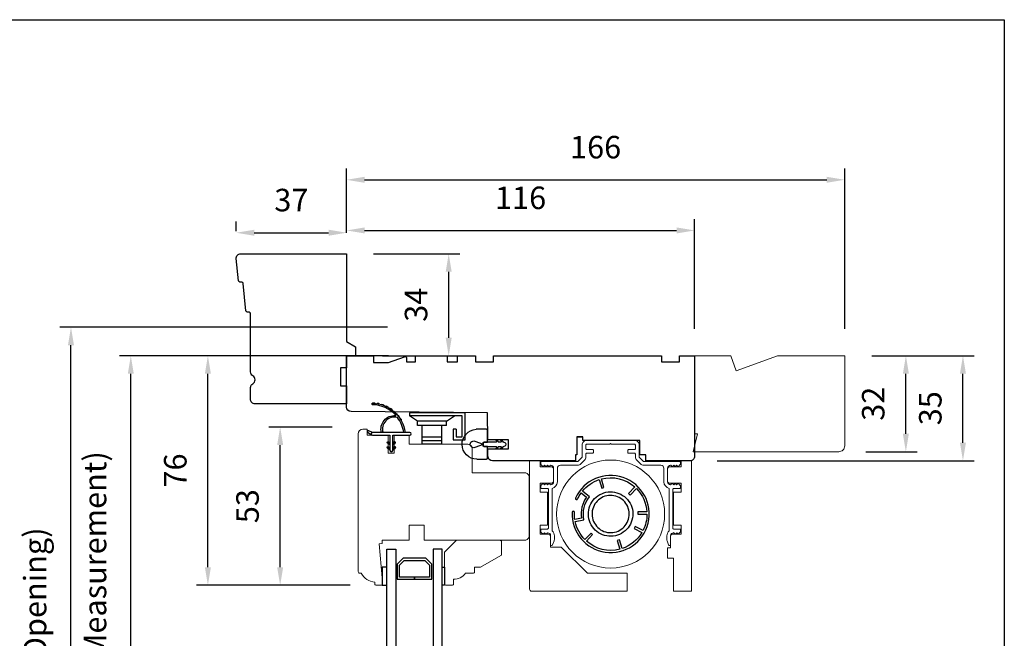
# Model space of a CAD drawing. Extents: x -3325 to -1489, y 6533 to 8804.
# Drawn here: x -2987 to -2659, y 7997 to 8203 of the extents above; entities that cross this region are included whole.
import ezdxf

# ---------------------------------------------------------------- set-up
doc = ezdxf.new("R2010")
doc.units = 0
doc.header["$LTSCALE"] = 10
doc.header["$MEASUREMENT"] = 0
doc.header["$PDMODE"] = 2
doc.header["$PDSIZE"] = -2
doc.layers.get('DEFPOINTS').update_dxf_attribs({"color": 2, "linetype": 'CONTINUOUS'})
for name, color, linetype in [('1', 1, 'CONTINUOUS'), ('5', 6, 'CONTINUOUS'), ('6', 1, 'CONTINUOUS'), ('8', 7, 'CONTINUOUS'), ('HARDWARE', 1, 'CONTINUOUS')]:
    doc.layers.add(name, color=color, linetype=linetype)
for name, color, linetype, lineweight in [('2', 2, 'CONTINUOUS', 9), ('7', 7, 'CONTINUOUS', 20), ('Next Gen Cladding', 142, 'CONTINUOUS', 20)]:
    doc.layers.add(name, color=color, linetype=linetype, lineweight=lineweight)
doc.styles.add('MODERN', font='tahoma.ttf')
doc.dimstyles.new('LWDEC$0', dxfattribs={"dimtxt": 2.5, "dimasz": 2, "dimexe": 1.25, "dimexo": 3, "dimgap": 2, "dimtad": 1, "dimtoh": 1, "dimzin": 1, "dimdsep": 46, "dimtxsty": 'MODERN', "dimcen": 0, "dimdle": 1.5, "dimadec": 0, "dimazin": 0, "dimtfac": 1, "dimtix": 1, "dimtmove": 0, "dimatfit": 3, "dimfxl": 0, "dimtzin": 0, "dimarcsym": 0})

# ---------------------------------------------------------------- blocks, each defined once
blk = doc.blocks.new('TRACK', base_point=(400.47, 203.49))
at = {"layer": 'HARDWARE'}
for p, q in [((397.22, 213.99), (397.22, 207.73)), ((397.22, 213.99), (403.72, 213.99)), ((403.72, 213.99), (403.72, 207.73)), ((389.47, 212.49), (389.47, 203.49)), ((393.47, 212.49), (389.47, 212.49)), ((390.47, 211.49), (390.47, 204.49)), ((392.47, 211.49), (390.47, 211.49)), ((392.47, 208.99), (392.47, 211.49)), ((393.47, 208.99), (393.47, 212.49)), ((397.22, 212.8), (403.72, 212.8)), ((397.22, 211.58), (403.72, 211.58)), ((392.47, 208.99), (393.47, 208.99)), ((395.66, 207.73), (395.66, 206.23)), ((395.66, 207.73), (405.29, 207.73)), ((405.29, 207.73), (405.29, 206.23)), ((389.47, 203.49), (407.97, 203.49)), ((390.47, 204.49), (407.97, 204.49)), ((395.66, 206.23), (392.98, 204.49)), ((395.66, 206.23), (405.29, 206.23)), ((405.29, 206.23), (407.97, 204.49)), ((407.97, 203.49), (407.97, 204.49))]:
    blk.add_line(p, q, dxfattribs=at)
blk = doc.blocks.new('2868C')
at = {"layer": '1'}
for points in [[(8.31, 5.95, 0.171884), (8.28, 5.96, 0.583171), (3.5, 0.9), (2.98, 0.9, -0.519556), (7.69, 6.57, 0.678594), (7.73, 6.65, 0.207743), (-0.04, 10.19, -0.408958), (-0.09, 10.24), (-0.09, 10.64, -0.419299), (-0.04, 10.69, -0.372378), (10.89, 0.9), (10.39, 0.9, 0.12941)], [(0.75, 10.65, 0.017679), (-0.04, 10.69, -0.455609)], [(2.3, 10.4, 0.017638), (1.52, 10.55, -0.446077)], [(3.79, 9.95, 0.017587), (3.04, 10.2, -0.436338)], [(5.21, 9.28, 0.017526), (4.51, 9.64, -0.426583)], [(6.52, 8.43, 0.017456), (5.88, 8.88, -0.416994)], [(7.7, 7.41, 0.01738), (7.13, 7.94, -0.407743)], [(8.72, 6.23, 0.017298), (8.24, 6.83, -0.39899)], [(9.58, 4.91, 0.017215), (9.18, 5.58, -0.390882)], [(0, 0.9), (-1.24, 1.49, 1), (-1.5, 0.95), (-0.26, 0.08, -0.732951)], [(5.28, -2.2), (5.82, -2.58), (5.82, -3.2), (4.98, -2.61, -1)], [(7.26, -2.2), (6.72, -2.58), (6.72, -3.2), (7.56, -2.61, 1)], [(5.28, -3.85), (5.82, -4.23), (5.82, -4.85), (4.98, -4.26, -1)], [(7.26, -3.85), (6.72, -4.23), (6.72, -4.85), (7.56, -4.26, 1)]]:
    blk.add_lwpolyline(points, format="xyb", close=True, dxfattribs=at)
blk.add_ellipse((5.13, -4.06), major_axis=(-0.18, 0.18), ratio=1, start_param=-1.396263, end_param=1.745329, dxfattribs=at)
at = {"layer": '1', "extrusion": (0, 0, -1)}
blk.add_ellipse((7.41, -4.06), major_axis=(0.18, 0.18), ratio=1, start_param=-1.396263, end_param=1.745329, dxfattribs=at)
at = {"layer": '6'}
blk.add_lwpolyline([(6.72, -5.05), (6.72, 0), (12.46, 0, 1), (12.46, 0.9), (0, 0.9, 1), (0, 0), (5.82, 0), (5.82, -5.05, 1)], format="xyb", close=True, dxfattribs=at)
blk = doc.blocks.new('Lauren W.S.')
at = {"layer": '1'}
for p, q in [((-9.65, 5), (-6.49, 5)), ((-6.1, 4.62), (-6.1, 0.72)), ((-7.61, 0.04), (-10.31, 1.05)), ((-10.31, -1.05), (-7.61, -0.04)), ((-6.1, -0.72), (-6.1, -4.61)), ((-6.48, -5), (-9.87, -5))]:
    blk.add_line(p, q, dxfattribs=at)
for centre, radius, start, end in [((-9.59, 0), 5, 90.6876, 266.8086), ((-6.48, 4.62), 0.387, 360, 91.3007), ((-10.71, 0), 1.13, 69.34, 290.66), ((-6.48, -4.61), 0.387, 270, 360)]:
    blk.add_arc(centre, radius, start, end, dxfattribs=at)
at = {"layer": '6'}
for p, q in [((-7.61, -0.46), (-7.61, 0.46)), ((-7.61, 0.46), (-7.61, 0.04)), ((-7.36, 0.72), (-3.29, 0.72)), ((-6.1, 0.72), (-7.36, 0.72)), ((-3.07, 1.04), (-3.18, 1.28)), ((-2.77, 1.45), (-2.52, 0.86)), ((-2.3, 0.72), (-1.78, 0.72)), ((-1.57, 1.04), (-1.67, 1.28)), ((-1.27, 1.45), (-1.01, 0.86)), ((-0.8, 0.72), (-0.72, 0.72)), ((-7.61, -0.04), (-7.61, -0.46)), ((-3.29, -0.72), (-7.36, -0.72)), ((-7.36, -0.72), (-6.1, -0.72)), ((-3.18, -1.28), (-3.07, -1.04)), ((-2.52, -0.86), (-2.77, -1.46)), ((-1.78, -0.72), (-2.3, -0.72)), ((-1.67, -1.28), (-1.57, -1.04)), ((-1.01, -0.86), (-1.27, -1.46)), ((-0.72, -0.72), (-0.8, -0.72))]:
    blk.add_line(p, q, dxfattribs=at)
for centre, radius, start, end in [((-7.36, 0.46), 0.254, 90, 180), ((-7.36, 0.46), 0.254, 90, 180), ((-3.29, 0.95), 0.232, 270, 23.4142), ((-2.97, 1.36), 0.22, 24.1003, 202.7086), ((-2.3, 0.95), 0.232, 203.4142, 270), ((-1.78, 0.95), 0.232, 270, 23.4142), ((-1.47, 1.37), 0.22, 23.4142, 203.4142), ((-0.8, 0.95), 0.232, 203.4142, 270), ((-0.72, 0), 0.718, 270, 90.02), ((-7.36, -0.46), 0.254, 180, 270), ((-7.36, -0.46), 0.254, 180, 270), ((-3.29, -0.95), 0.232, 336.5858, 90), ((-2.98, -1.37), 0.22, 156.5858, 336.5858), ((-2.3, -0.95), 0.232, 90, 156.5858), ((-1.78, -0.95), 0.232, 336.5858, 90), ((-1.47, -1.37), 0.22, 156.5858, 336.5858), ((-0.8, -0.95), 0.232, 89.9381, 156.5858)]:
    blk.add_arc(centre, radius, start, end, dxfattribs=at)
blk = doc.blocks.new('*D425')
at = {"layer": '2', "color": 0, "lineweight": -2}
for p, q in [((-2883.03, 8067.45), (-2904.15, 8067.45)), ((-2900.4, 8020.7), (-2900.4, 8061.45)), ((-2877.03, 8014.7), (-2904.15, 8014.7))]:
    blk.add_line(p, q, dxfattribs=at)
at = {"layer": '2', "color": 0}
for points in [[(-2901.4, 8061.45), (-2899.4, 8061.45), (-2900.4, 8067.45)], [(-2901.4, 8020.7), (-2899.4, 8020.7), (-2900.4, 8014.7)]]:
    blk.add_solid(points, dxfattribs=at)
at = {"layer": 'DEFPOINTS', "color": 0}
for p in [(-2900.4, 8067.45), (-2874.03, 8067.45), (-2868.03, 8014.7)]:
    blk.add_point(p, dxfattribs=at)
at = {"layer": '2', "color": 0, "insert": (-2910.31, 8041.07), "char_height": 7.5, "attachment_point": 5, "rotation": 90, "style": 'MODERN'}
blk.add_mtext('53', dxfattribs=at)
blk = doc.blocks.new('*D427')
at = {"layer": '2', "color": 0, "lineweight": -2}
for p, q in [((-2864.28, 8091.19), (-2928.24, 8091.19)), ((-2924.49, 8020.7), (-2924.49, 8085.19)), ((-2877.03, 8014.7), (-2928.24, 8014.7))]:
    blk.add_line(p, q, dxfattribs=at)
at = {"layer": '2', "color": 0}
for points in [[(-2925.49, 8085.19), (-2923.49, 8085.19), (-2924.49, 8091.19)], [(-2925.49, 8020.7), (-2923.49, 8020.7), (-2924.49, 8014.7)]]:
    blk.add_solid(points, dxfattribs=at)
at = {"layer": 'DEFPOINTS', "color": 0}
for p in [(-2924.49, 8091.19), (-2855.28, 8091.19), (-2868.03, 8014.7)]:
    blk.add_point(p, dxfattribs=at)
at = {"layer": '2', "color": 0, "insert": (-2934.38, 8052.95), "char_height": 7.5, "attachment_point": 5, "rotation": 90, "style": 'MODERN'}
blk.add_mtext('76', dxfattribs=at)
blk = doc.blocks.new('*D428')
at = {"layer": '2', "color": 0, "lineweight": -2}
for p, q in [((-2878.28, 8132.19), (-2878.28, 8136.7)), ((-2762.28, 8100.19), (-2762.28, 8136.7)), ((-2872.28, 8132.95), (-2768.28, 8132.95))]:
    blk.add_line(p, q, dxfattribs=at)
at = {"layer": '2', "color": 0}
for points in [[(-2872.28, 8133.95), (-2872.28, 8131.95), (-2878.28, 8132.95)], [(-2768.28, 8133.95), (-2768.28, 8131.95), (-2762.28, 8132.95)]]:
    blk.add_solid(points, dxfattribs=at)
at = {"layer": 'DEFPOINTS', "color": 0}
for p in [(-2762.28, 8132.95), (-2878.28, 8123.19), (-2762.28, 8091.19)]:
    blk.add_point(p, dxfattribs=at)
at = {"layer": '2', "color": 0, "insert": (-2820.28, 8142.84), "char_height": 7.5, "attachment_point": 5, "style": 'MODERN'}
blk.add_mtext('116', dxfattribs=at)
blk = doc.blocks.new('*D429')
at = {"layer": '2', "color": 0, "lineweight": -2}
for p, q in [((-2864.28, 8091.19), (-2953.93, 8091.19)), ((-2950.18, 7897.19), (-2950.18, 8085.19)), ((-2864.28, 7891.19), (-2953.93, 7891.19))]:
    blk.add_line(p, q, dxfattribs=at)
at = {"layer": '2', "color": 0}
for points in [[(-2951.18, 8085.19), (-2949.18, 8085.19), (-2950.18, 8091.19)], [(-2951.18, 7897.19), (-2949.18, 7897.19), (-2950.18, 7891.19)]]:
    blk.add_solid(points, dxfattribs=at)
at = {"layer": 'DEFPOINTS', "color": 0}
for p in [(-2950.18, 8091.19), (-2855.28, 8091.19), (-2855.28, 7891.19)]:
    blk.add_point(p, dxfattribs=at)
at = {"layer": '2', "color": 0, "insert": (-2961.13, 7991.19), "char_height": 7.5, "attachment_point": 5, "rotation": 90, "style": 'MODERN'}
blk.add_mtext('OSM (Outside Measurement)', dxfattribs=at)
blk = doc.blocks.new('*D430')
at = {"layer": '2', "color": 0, "lineweight": -2}
for p, q in [((-2864.61, 8100.69), (-2973.87, 8100.69)), ((-2970.12, 7870.44), (-2970.12, 8094.69)), ((-2924.28, 7864.44), (-2973.87, 7864.44))]:
    blk.add_line(p, q, dxfattribs=at)
at = {"layer": '2', "color": 0}
for points in [[(-2971.12, 8094.69), (-2969.12, 8094.69), (-2970.12, 8100.69)], [(-2971.12, 7870.44), (-2969.12, 7870.44), (-2970.12, 7864.44)]]:
    blk.add_solid(points, dxfattribs=at)
at = {"layer": 'DEFPOINTS', "color": 0}
for p in [(-2970.12, 8100.69), (-2855.61, 8100.69), (-2915.28, 7864.44)]:
    blk.add_point(p, dxfattribs=at)
at = {"layer": '2', "color": 0, "insert": (-2981.1, 7982.57), "char_height": 7.5, "attachment_point": 5, "rotation": 90, "style": 'MODERN'}
blk.add_mtext('R.O. (Rough Opening)', dxfattribs=at)
blk = doc.blocks.new('*D432')
at = {"layer": '2', "color": 0, "lineweight": -2}
for p, q in [((-2869.28, 8125.19), (-2840.49, 8125.19)), ((-2844.24, 8097.19), (-2844.24, 8119.19)), ((-2866.28, 8091.19), (-2840.49, 8091.19))]:
    blk.add_line(p, q, dxfattribs=at)
at = {"layer": '2', "color": 0}
for points in [[(-2845.24, 8119.19), (-2843.24, 8119.19), (-2844.24, 8125.19)], [(-2845.24, 8097.19), (-2843.24, 8097.19), (-2844.24, 8091.19)]]:
    blk.add_solid(points, dxfattribs=at)
at = {"layer": 'DEFPOINTS', "color": 0}
for p in [(-2878.28, 8125.19), (-2844.24, 8125.19), (-2875.28, 8091.19)]:
    blk.add_point(p, dxfattribs=at)
at = {"layer": '2', "color": 0, "insert": (-2854.15, 8108.19), "char_height": 7.5, "attachment_point": 5, "rotation": 90, "style": 'MODERN'}
blk.add_mtext('34', dxfattribs=at)
blk = doc.blocks.new('*D438')
at = {"layer": '2', "color": 0, "lineweight": -2}
for p, q in [((-2703.28, 8091.2), (-2669.12, 8091.2)), ((-2672.87, 8062.2), (-2672.87, 8085.2)), ((-2754.78, 8056.2), (-2669.12, 8056.2))]:
    blk.add_line(p, q, dxfattribs=at)
at = {"layer": '2', "color": 0}
for points in [[(-2673.87, 8085.2), (-2671.87, 8085.2), (-2672.87, 8091.2)], [(-2673.87, 8062.2), (-2671.87, 8062.2), (-2672.87, 8056.2)]]:
    blk.add_solid(points, dxfattribs=at)
at = {"layer": 'DEFPOINTS', "color": 0}
for p in [(-2712.28, 8091.2), (-2672.87, 8091.2), (-2763.78, 8056.2)]:
    blk.add_point(p, dxfattribs=at)
at = {"layer": '2', "color": 0, "insert": (-2682.78, 8073.7), "char_height": 7.5, "attachment_point": 5, "rotation": 90, "style": 'MODERN'}
blk.add_mtext('35', dxfattribs=at)
blk = doc.blocks.new('*D440')
at = {"layer": '2', "color": 0, "lineweight": -2}
for p, q in [((-2703.28, 8091.2), (-2688.14, 8091.2)), ((-2691.89, 8065.2), (-2691.89, 8085.2)), ((-2705.28, 8059.2), (-2688.14, 8059.2))]:
    blk.add_line(p, q, dxfattribs=at)
at = {"layer": '2', "color": 0}
for points in [[(-2692.89, 8085.2), (-2690.89, 8085.2), (-2691.89, 8091.2)], [(-2692.89, 8065.2), (-2690.89, 8065.2), (-2691.89, 8059.2)]]:
    blk.add_solid(points, dxfattribs=at)
at = {"layer": 'DEFPOINTS', "color": 0}
for p in [(-2712.28, 8091.2), (-2691.89, 8091.2), (-2714.28, 8059.2)]:
    blk.add_point(p, dxfattribs=at)
at = {"layer": '2', "color": 0, "insert": (-2701.8, 8075.2), "char_height": 7.5, "attachment_point": 5, "rotation": 90, "style": 'MODERN'}
blk.add_mtext('32', dxfattribs=at)
blk = doc.blocks.new('*D442')
at = {"layer": '2', "color": 0, "lineweight": -2}
for p, q in [((-2878.28, 8132.2), (-2878.28, 8153.58)), ((-2712.28, 8100.2), (-2712.28, 8153.58)), ((-2872.28, 8149.83), (-2718.28, 8149.83))]:
    blk.add_line(p, q, dxfattribs=at)
at = {"layer": '2', "color": 0}
for points in [[(-2872.28, 8150.83), (-2872.28, 8148.83), (-2878.28, 8149.83)], [(-2718.28, 8150.83), (-2718.28, 8148.83), (-2712.28, 8149.83)]]:
    blk.add_solid(points, dxfattribs=at)
at = {"layer": 'DEFPOINTS', "color": 0}
for p in [(-2712.28, 8149.83), (-2878.28, 8123.2), (-2712.28, 8091.2)]:
    blk.add_point(p, dxfattribs=at)
at = {"layer": '2', "color": 0, "insert": (-2795.28, 8159.73), "char_height": 7.5, "attachment_point": 5, "style": 'MODERN'}
blk.add_mtext('166', dxfattribs=at)
blk = doc.blocks.new('*D474')
at = {"layer": '2', "color": 0, "lineweight": -2}
for p, q in [((-2915.06, 8132.69), (-2915.06, 8135.94)), ((-2878.28, 8134.19), (-2878.28, 8135.94)), ((-2909.06, 8132.19), (-2884.28, 8132.19))]:
    blk.add_line(p, q, dxfattribs=at)
at = {"layer": '2', "color": 0}
for points in [[(-2909.06, 8133.19), (-2909.06, 8131.19), (-2915.06, 8132.19)], [(-2884.28, 8133.19), (-2884.28, 8131.19), (-2878.28, 8132.19)]]:
    blk.add_solid(points, dxfattribs=at)
at = {"layer": 'DEFPOINTS', "color": 0}
for p in [(-2878.28, 8132.19), (-2878.28, 8125.19), (-2915.06, 8123.69)]:
    blk.add_point(p, dxfattribs=at)
at = {"layer": '2', "color": 0, "insert": (-2896.67, 8142.1), "char_height": 7.5, "attachment_point": 5, "style": 'MODERN'}
blk.add_mtext('37', dxfattribs=at)

msp = doc.modelspace()

# ---------------------------------------------------------------- linework, layer by layer
at = {"layer": '1', "color": 1}
for points in [[(-2864.89, 8026.7), (-2861.89, 8026.7), (-2861.89, 7980.69), (-2864.89, 7980.69)], [(-2846.39, 8026.7), (-2849.39, 8026.7), (-2849.39, 7980.69), (-2846.39, 7980.69)], [(-2849.89, 8021.7), (-2851.88, 8023.7), (-2859.4, 8023.7), (-2861.39, 8021.7), (-2861.39, 8016.7), (-2855.68, 8016.7), (-2855.68, 8017.4), (-2860.69, 8017.4), (-2860.69, 8021.41), (-2859.11, 8023), (-2852.17, 8023), (-2850.59, 8021.41), (-2850.59, 8017.4), (-2855.63, 8017.4), (-2855.63, 8016.7), (-2849.89, 8016.7)]]:
    msp.add_lwpolyline(points, close=True, dxfattribs=at)
at = {"layer": '5'}
for points in [[(-2866.4, 8014.7), (-2864.9, 8014.7), (-2864.9, 8020.7), (-2866.4, 8020.7)], [(-2846.39, 8020.7), (-2845.63, 8020.7), (-2845.63, 8014.7), (-2846.39, 8014.7)]]:
    msp.add_lwpolyline(points, close=True, dxfattribs=at)
at = {"layer": '6'}
for points in [[(-2803.11, 8039.01, 10.409194), (-2801.97, 8043.77, 1), (-2801.29, 8043.46, -0.048194), (-2800.12, 8045.48), (-2798.36, 8044.07, 0.188303), (-2800.03, 8037.11), (-2802.24, 8036.66, -0.048194), (-2802.36, 8038.98, 1)], [(-2798.87, 8029.93, -0.143477), (-2802.11, 8035.92), (-2799.17, 8036.52, -0.228576), (-2797.32, 8044.2), (-2799.67, 8046.07, -0.143477), (-2794.07, 8049.94), (-2793.22, 8047.06), (-2792.5, 8047.28), (-2793.35, 8050.15, -0.251405), (-2782.22, 8047.47), (-2784.28, 8045.3), (-2783.74, 8044.79), (-2781.68, 8046.96, -0.182499), (-2778.2, 8039.15), (-2781.17, 8039.16), (-2781.18, 8038.41), (-2778.18, 8038.4, -0.116588), (-2779.48, 8032.99), (-2782.15, 8034.34), (-2782.49, 8033.67), (-2779.83, 8032.33, -0.182499), (-2786.48, 8026.96), (-2787.33, 8029.83), (-2788.05, 8029.61), (-2787.2, 8026.74, -0.251405), (-2798.33, 8029.42), (-2796.27, 8031.59), (-2796.81, 8032.1)]]:
    msp.add_lwpolyline(points, format="xyb", close=True, dxfattribs=at)
for points in [[(-2788, 8031.4), (-2788.7, 8031.21), (-2789.42, 8031.1), (-2790.15, 8031.05), (-2790.87, 8031.07), (-2791.59, 8031.16), (-2792.3, 8031.33), (-2792.98, 8031.56), (-2793.65, 8031.86), (-2794.28, 8032.22), (-2794.87, 8032.64), (-2795.41, 8033.12), (-2795.91, 8033.65), (-2796.35, 8034.23), (-2796.74, 8034.84), (-2797.06, 8035.49), (-2797.32, 8036.17), (-2797.51, 8036.87), (-2797.62, 8037.59), (-2797.67, 8038.32), (-2797.65, 8039.04), (-2797.56, 8039.76), (-2797.39, 8040.47), (-2797.16, 8041.16), (-2796.86, 8041.82), (-2796.5, 8042.45), (-2796.08, 8043.04), (-2795.6, 8043.58), (-2795.07, 8044.08), (-2794.49, 8044.52), (-2793.88, 8044.91), (-2793.23, 8045.23), (-2792.55, 8045.49), (-2791.85, 8045.68), (-2791.13, 8045.8), (-2790.41, 8045.84), (-2789.68, 8045.82), (-2788.96, 8045.73), (-2788.25, 8045.56), (-2787.56, 8045.33), (-2786.9, 8045.03), (-2786.27, 8044.67), (-2785.68, 8044.25), (-2785.14, 8043.77), (-2784.64, 8043.24), (-2784.2, 8042.66), (-2783.81, 8042.05), (-2783.49, 8041.4), (-2783.23, 8040.72), (-2783.04, 8040.02), (-2782.93, 8039.3), (-2782.88, 8038.58), (-2782.9, 8037.85), (-2782.99, 8037.13), (-2783.16, 8036.42), (-2783.39, 8035.73), (-2783.69, 8035.07), (-2784.05, 8034.44), (-2784.47, 8033.85), (-2784.95, 8033.31), (-2785.48, 8032.81), (-2786.06, 8032.37), (-2786.67, 8031.98), (-2787.32, 8031.66), (-2788, 8031.4)], [(-2788.37, 8032.55), (-2787.8, 8032.76), (-2787.26, 8033.03), (-2786.74, 8033.35), (-2786.26, 8033.72), (-2785.82, 8034.14), (-2785.42, 8034.6), (-2785.06, 8035.09), (-2784.76, 8035.62), (-2784.51, 8036.17), (-2784.31, 8036.75), (-2784.17, 8037.34), (-2784.1, 8037.95), (-2784.08, 8038.55), (-2784.12, 8039.16), (-2784.22, 8039.76), (-2784.38, 8040.35), (-2784.59, 8040.92), (-2784.86, 8041.46), (-2785.18, 8041.98), (-2785.55, 8042.46), (-2785.97, 8042.91), (-2786.43, 8043.31), (-2786.92, 8043.66), (-2787.45, 8043.96), (-2788, 8044.21), (-2788.58, 8044.41), (-2789.17, 8044.55), (-2789.78, 8044.63), (-2790.38, 8044.64), (-2790.99, 8044.6), (-2791.59, 8044.5), (-2792.18, 8044.35), (-2792.75, 8044.13), (-2793.29, 8043.86), (-2793.81, 8043.54), (-2794.29, 8043.17), (-2794.74, 8042.75), (-2795.14, 8042.29), (-2795.49, 8041.8), (-2795.79, 8041.27), (-2796.04, 8040.72), (-2796.24, 8040.14), (-2796.38, 8039.55), (-2796.46, 8038.94), (-2796.47, 8038.34), (-2796.43, 8037.73), (-2796.33, 8037.13), (-2796.17, 8036.54), (-2795.96, 8035.97), (-2795.69, 8035.43), (-2795.37, 8034.91), (-2795, 8034.43), (-2794.58, 8033.98), (-2794.12, 8033.58), (-2793.63, 8033.23), (-2793.1, 8032.93), (-2792.55, 8032.68), (-2791.97, 8032.48), (-2791.37, 8032.34), (-2790.77, 8032.27), (-2790.16, 8032.25), (-2789.56, 8032.29), (-2788.96, 8032.39), (-2788.37, 8032.55)]]:
    msp.add_lwpolyline(points, dxfattribs=at)
at = {"layer": '7'}
for points in [[(-2762.78, 8059.2), (-2761.28, 8065.2), (-2762.28, 8065.2), (-2762.28, 8091.2), (-2750.26, 8091.2), (-2748.44, 8086.2), (-2734.7, 8091.2), (-2712.28, 8091.2), (-2712.28, 8061.2, -0.414214), (-2714.28, 8059.2)], [(-2837.88, 8061.7, -0.414214), (-2836.38, 8060.2), (-2836.38, 8052.2), (-2818.88, 8052.2, -0.414239), (-2817.38, 8050.7), (-2817.38, 8031.2, -0.414214), (-2818.88, 8029.7), (-2852.38, 8029.7), (-2852.38, 8034.7), (-2857.38, 8034.7), (-2857.38, 8029.7), (-2866.38, 8029.7), (-2866.38, 8028.6), (-2867.37, 8028.51), (-2866.38, 8017.18), (-2866.38, 8014.95, -0.414214), (-2866.63, 8014.7), (-2868.38, 8014.7, -0.414214), (-2868.88, 8015.2), (-2868.88, 8015.7, -0.238125), (-2873.38, 8018.7), (-2873.83, 8018.7, -0.414214), (-2874.38, 8019.25), (-2874.38, 8065.2, -0.414213), (-2872.88, 8066.7), (-2871.38, 8066.7), (-2871.38, 8064.7), (-2864.38, 8064.7), (-2864.38, 8058.7), (-2862.38, 8058.7), (-2862.38, 8064.7), (-2857.38, 8064.7), (-2857.38, 8061.7)], [(-2784.78, 8018.7), (-2798.03, 8018.7), (-2806.78, 8027.45), (-2810.28, 8027.45), (-2810.28, 8030.95, 0.414214), (-2811.03, 8031.7), (-2813.78, 8031.7), (-2813.78, 8034.7), (-2811.28, 8034.7), (-2811.28, 8045.7), (-2813.78, 8045.7), (-2813.78, 8048.7), (-2810.03, 8048.7, 0.414214), (-2809.28, 8049.45), (-2809.28, 8053.45, 0.414214), (-2810.03, 8054.2), (-2813.78, 8054.2), (-2813.78, 8056.2), (-2817.28, 8056.2), (-2817.28, 8013.45, 0.414214), (-2816.53, 8012.7), (-2784.78, 8012.7)], [(-2771.28, 8053.45), (-2771.28, 8049.45, 0.414214), (-2770.53, 8048.7), (-2766.78, 8048.7), (-2766.78, 8045.7), (-2769.28, 8045.7), (-2769.28, 8034.7), (-2766.78, 8034.7), (-2766.78, 8031.7), (-2769.78, 8031.7, 0.414214), (-2770.28, 8031.2), (-2770.28, 8027.2), (-2771.28, 8027.2), (-2771.28, 8023.7), (-2769.28, 8023.7), (-2769.28, 8012.7), (-2763.28, 8012.7), (-2763.28, 8056.2), (-2766.78, 8056.2), (-2766.78, 8054.2), (-2770.53, 8054.2, 0.414214)], [(-2838.63, 8018.7), (-2836.13, 8018.7, 0.414214), (-2835.63, 8019.2), (-2835.63, 8020.7), (-2833.63, 8020.7), (-2826.88, 8024.59, 0.267949), (-2826.63, 8025.03), (-2826.63, 8029.2, 0.414214), (-2827.13, 8029.7), (-2841.63, 8029.7), (-2845.63, 8025.7), (-2845.63, 8015.2, 0.414214), (-2845.13, 8014.7), (-2843.13, 8014.7, 0.414214), (-2842.63, 8015.2), (-2842.63, 8016.7, 0.236068)]]:
    msp.add_lwpolyline(points, format="xyb", close=True, dxfattribs=at)
msp.add_circle((-2790.28, 8038.45), 18, dxfattribs=at)
at = {"layer": '8', "linetype": 'Continuous'}
msp.add_lwpolyline([(-3324.83, 8203.18), (-2659.09, 8203.18), (-2659.09, 7769.26), (-3324.83, 7769.26)], close=True, dxfattribs=at)
at = {"layer": '8'}
for points in [[(-2911.42, 8105.75, -0.36397), (-2911.88, 8106.2), (-2912.75, 8115.24, 0.36397), (-2913.21, 8115.69), (-2913.89, 8115.75, -0.36397), (-2914.34, 8116.2), (-2915.05, 8123.55, -0.442617), (-2913.56, 8125.19), (-2878.28, 8125.19), (-2878.28, 8095.93), (-2875.28, 8094.19), (-2875.28, 8091.19), (-2878.28, 8091.19), (-2878.28, 8087.19), (-2880.28, 8087.19), (-2880.28, 8081.19), (-2878.28, 8081.19), (-2878.28, 8075.19), (-2908.78, 8075.19, -0.414214), (-2910.28, 8076.69), (-2910.28, 8080.6, -0.267949), (-2909.53, 8081.89, 0.57735), (-2909.53, 8084.49, -0.267949), (-2910.28, 8085.79), (-2910.28, 8105.19, 0.391392), (-2910.74, 8105.69)], [(-2801.53, 8058.19), (-2802.03, 8058.19), (-2802.03, 8056.19), (-2829.65, 8056.19, -0.41166), (-2831.15, 8057.68), (-2831.18, 8060.19), (-2824.28, 8060.19), (-2824.28, 8063.19), (-2831.2, 8063.19), (-2831.28, 8072.2), (-2876.79, 8072.59, -0.41166), (-2878.28, 8074.09), (-2878.28, 8091.19), (-2869.28, 8091.19), (-2869.28, 8088.94), (-2864.28, 8088.94), (-2858.95, 8090.88, -0.520567), (-2858.28, 8090.41), (-2858.28, 8089.19), (-2855.28, 8089.19), (-2855.28, 8091.19), (-2846.78, 8091.19), (-2844.78, 8091.19), (-2844.78, 8089.19), (-2841.28, 8089.19), (-2841.28, 8091.19), (-2835.28, 8091.19), (-2835.28, 8089.19), (-2829.28, 8089.19), (-2829.28, 8091.19), (-2773.28, 8091.19), (-2773.28, 8089.19), (-2767.28, 8089.19), (-2767.28, 8091.19), (-2762.28, 8091.19), (-2762.28, 8057.69, -0.414214), (-2763.78, 8056.19), (-2778.53, 8056.19), (-2778.53, 8058.19), (-2780.53, 8058.19), (-2780.53, 8062.94), (-2799.53, 8062.94), (-2799.53, 8064.19), (-2801.53, 8064.19), (-2799.53, 8064.19), (-2801.53, 8064.19)]]:
    msp.add_lwpolyline(points, format="xyb", close=True, dxfattribs=at)
at = {"layer": 'Next Gen Cladding'}
msp.add_lwpolyline([(-2810.28, 8054.7, -0.414214), (-2809.28, 8053.7), (-2809.28, 8049.2, -0.414214), (-2810.28, 8048.2), (-2810.28, 8048.2), (-2810.78, 8048.7), (-2811.28, 8048.2), (-2811.78, 8048.69), (-2812.27, 8048.2), (-2812.77, 8048.7), (-2813.38, 8048.09, 0.198912), (-2813.53, 8047.74), (-2813.53, 8047.2, 0.414214), (-2813.28, 8046.95), (-2811.28, 8046.95, -0.414214), (-2811.03, 8046.7), (-2811.03, 8033.7, -0.414214), (-2811.28, 8033.45), (-2813.28, 8033.45, 0.414214), (-2813.53, 8033.2), (-2813.53, 8032.65, 0.198911), (-2813.38, 8032.29), (-2812.78, 8031.7), (-2812.28, 8032.2), (-2811.78, 8031.7), (-2811.28, 8032.2), (-2811.28, 8032.2, -0.414214), (-2810.28, 8031.2), (-2810.28, 8028.3, 0.8391), (-2809.6, 8028.18), (-2809.12, 8029.5, 0.087489), (-2809.03, 8030.01), (-2809.03, 8031.2, 0.213422), (-2809.78, 8032.87), (-2809.78, 8047, 0.350001), (-2808.03, 8049.2), (-2808.03, 8053.7, -0.414214), (-2807.03, 8054.7), (-2801.26, 8054.7, 0.198912), (-2800.2, 8055.13), (-2798.97, 8056.37, 0.198912), (-2798.53, 8057.43), (-2798.53, 8058.45, -0.414214), (-2798.28, 8058.7), (-2796.28, 8058.7, 0.414214), (-2796.03, 8058.95), (-2796.03, 8059.7, 0.414214), (-2796.28, 8059.95), (-2798.28, 8059.95, -0.414214), (-2798.53, 8060.2), (-2798.53, 8061.45, -0.414214), (-2798.28, 8061.7), (-2790.53, 8061.7), (-2790.28, 8061.95), (-2790.03, 8061.7), (-2782.28, 8061.7, -0.414214), (-2782.03, 8061.45), (-2782.03, 8060.2, -0.414214), (-2782.28, 8059.95), (-2784.28, 8059.95, 0.414214), (-2784.53, 8059.7), (-2784.53, 8058.95, 0.414214), (-2784.28, 8058.7), (-2782.28, 8058.7, -0.414214), (-2782.03, 8058.45), (-2782.03, 8057.43, 0.198912), (-2781.59, 8056.37), (-2780.35, 8055.13, 0.198912), (-2779.29, 8054.7), (-2773.53, 8054.7, -0.414214), (-2772.53, 8053.7), (-2772.53, 8049.2, 0.350001), (-2770.78, 8047), (-2770.78, 8032.87, 0.213422), (-2771.53, 8031.2), (-2771.53, 8030.01, 0.087489), (-2771.44, 8029.5), (-2770.96, 8028.18, 0.8391), (-2770.28, 8028.3), (-2770.28, 8031.2, -0.414214), (-2769.28, 8032.2), (-2769.33, 8032.26), (-2768.77, 8031.7), (-2768.27, 8032.2), (-2767.77, 8031.7), (-2767.17, 8032.29, 0.198911), (-2767.03, 8032.65), (-2767.03, 8033.2, 0.414214), (-2767.28, 8033.45), (-2769.28, 8033.45, -0.414214), (-2769.53, 8033.7), (-2769.53, 8046.7, -0.414214), (-2769.28, 8046.95), (-2767.28, 8046.95, 0.414214), (-2767.03, 8047.2), (-2767.03, 8047.74, 0.198912), (-2767.17, 8048.09), (-2767.78, 8048.7), (-2768.28, 8048.2), (-2768.78, 8048.69), (-2769.27, 8048.2), (-2769.77, 8048.7), (-2770.33, 8048.13), (-2770.28, 8048.2, -0.414214), (-2771.28, 8049.2), (-2771.28, 8053.7, -0.414214), (-2770.28, 8054.7), (-2770.27, 8054.7), (-2769.77, 8054.2), (-2769.27, 8054.7), (-2768.78, 8054.2), (-2768.28, 8054.7), (-2767.78, 8054.2), (-2767.17, 8054.8, 0.198912), (-2767.03, 8055.16), (-2767.03, 8055.7, 0.414214), (-2767.28, 8055.95), (-2779.29, 8055.95, -0.198912), (-2779.47, 8056.02), (-2780.7, 8057.25, -0.198912), (-2780.78, 8057.43), (-2780.78, 8061.45, 0.414214), (-2782.28, 8062.95), (-2798.28, 8062.95, 0.414214), (-2799.78, 8061.45), (-2799.78, 8057.43, -0.198912), (-2799.85, 8057.25), (-2801.09, 8056.02, -0.198912), (-2801.26, 8055.95), (-2813.28, 8055.95, 0.414214), (-2813.53, 8055.7), (-2813.53, 8055.16, 0.198912), (-2813.38, 8054.8), (-2812.77, 8054.2), (-2812.27, 8054.7), (-2811.78, 8054.2), (-2811.28, 8054.7), (-2810.78, 8054.2), (-2810.28, 8054.7)], format="xyb", dxfattribs=at)

# ---------------------------------------------------------------- block references
at = {"layer": '1', "rotation": 180}
msp.add_blockref('TRACK', (-2849.79, 8072.19), dxfattribs=at)
at = {"layer": '2', "xscale": -1, "rotation": 180}
msp.add_blockref('Lauren W.S.', (-2825.2, 8061.69), dxfattribs=at)
at = {"layer": '8'}
msp.add_blockref('2868C', (-2869.63, 8064.7), dxfattribs=at)

# ---------------------------------------------------------------- dimensions: what is measured, and where the dimension line sits
at = {"layer": '2'}
for base, p1, p2, picture, middle in [((-2712.28, 8149.83), (-2878.28, 8123.2), (-2712.28, 8091.2), '*D442', (-2795.28, 8159.73)), ((-2762.28, 8132.95), (-2878.28, 8123.19), (-2762.28, 8091.19), '*D428', (-2820.28, 8142.84)), ((-2878.28, 8132.19), (-2915.06, 8123.69), (-2878.28, 8125.19), '*D474', (-2896.67, 8142.1))]:
    dim = msp.add_linear_dim(base=base, p1=p1, p2=p2, dimstyle='LWDEC$0', override={"dimscale": 3, "dimdec": 0, "dimtdec": 0}, dxfattribs=at)
    dim.commit()
    dim.dimension.update_dxf_attribs({"geometry": picture, "text_midpoint": middle})
for base, p1, p2, picture, middle in [((-2844.24, 8125.19), (-2875.28, 8091.19), (-2878.28, 8125.19), '*D432', (-2854.15, 8108.19)), ((-2924.49, 8091.19), (-2868.03, 8014.7), (-2855.28, 8091.19), '*D427', (-2934.38, 8052.95)), ((-2691.89, 8091.2), (-2714.28, 8059.2), (-2712.28, 8091.2), '*D440', (-2701.8, 8075.2)), ((-2900.4, 8067.45), (-2868.03, 8014.7), (-2874.03, 8067.45), '*D425', (-2910.31, 8041.07))]:
    dim = msp.add_linear_dim(base=base, p1=p1, p2=p2, angle=90, dimstyle='LWDEC$0', override={"dimscale": 3, "dimdec": 0, "dimtdec": 0}, dxfattribs=at)
    dim.commit()
    dim.dimension.update_dxf_attribs({"geometry": picture, "text_midpoint": middle})
for base, p1, p2, text, picture, middle in [((-2970.12, 8100.69), (-2915.28, 7864.44), (-2855.61, 8100.69), 'R.O. (Rough Opening)', '*D430', (-2981.1, 7982.57)), ((-2950.18, 8091.19), (-2855.28, 7891.19), (-2855.28, 8091.19), 'OSM (Outside Measurement)', '*D429', (-2961.13, 7991.19))]:
    dim = msp.add_linear_dim(base=base, p1=p1, p2=p2, angle=90, text=text, dimstyle='LWDEC$0', override={"dimscale": 3, "dimdec": 0, "dimtdec": 0}, dxfattribs=at)
    dim.commit()
    dim.dimension.update_dxf_attribs({"geometry": picture, "text_midpoint": middle})
dim = msp.add_linear_dim(base=(-2672.87, 8091.2), p1=(-2763.78, 8056.2), p2=(-2712.28, 8091.2), angle=90, dimstyle='LWDEC$0', override={"dimscale": 3, "dimdec": 0, "dimtdec": 0}, dxfattribs=at)
dim.commit()
dim.dimension.update_dxf_attribs({"geometry": '*D438', "text_midpoint": (-2672.87, 8073.7), "dimtype": 160})

doc.saveas('drawing.dxf')
